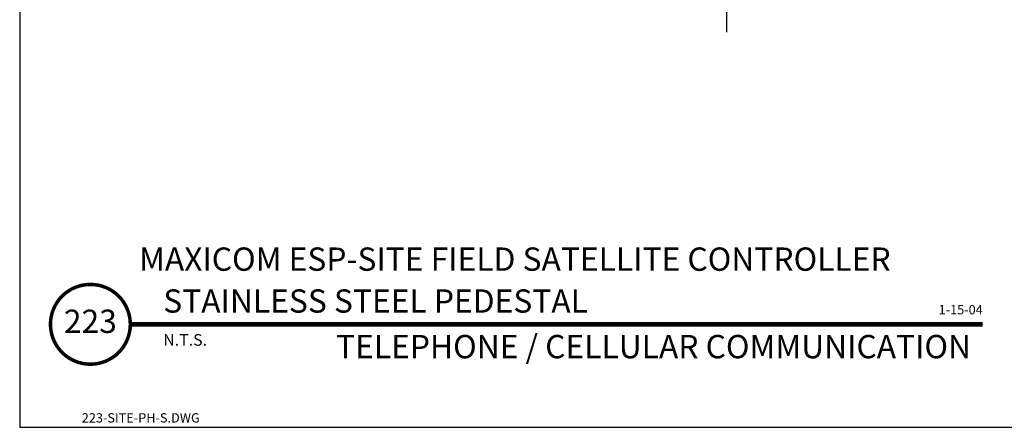
# Model space of a CAD drawing. Extents: x 0 to 16.5, y 0 to 10.4.
# Drawn here: x 0 to 8.4, y 0 to 3.5 of the extents above; entities that cross this region are included whole.
import ezdxf
from ezdxf.enums import TextEntityAlignment as Align

# ---------------------------------------------------------------- set-up
doc = ezdxf.new("R2010")
doc.units = 0
doc.header["$LTSCALE"] = 0.5
doc.header["$MEASUREMENT"] = 0
doc.layers.add('Image', color=7, linetype='CONTINUOUS')
doc.layers.add('TITLE', color=4, linetype='CONTINUOUS')
doc.styles.add('L100', font='SIMPLEX', dxfattribs={"height": 0.1})
doc.styles.add('L200', font='ARIAL.TTF', dxfattribs={"height": 0.2})
doc.styles.add('L80', font='ROMANS', dxfattribs={"height": 0.08})

# ---------------------------------------------------------------- blocks, each defined once
blk = doc.blocks.new('TITLBLK')
at = {"layer": 'TITLE', "color": 3, "const_width": 0.03}
blk.add_lwpolyline([(0, -0.3425, 1), (0, 0.3425, 1)], format="xyb", close=True, dxfattribs=at)
at = {"layer": 'TITLE', "color": 3, "const_width": 0.04}
blk.add_lwpolyline([(0.3425, 0), (7.6546, 0)], dxfattribs=at)
at = {"layer": 'TITLE', "style": 'L200'}
for tag, p in [('TITLE', (0.625, 0.1)), ('TITLE2', (2.1072, -0.2914))]:
    blk.add_attdef(tag, p, '', height=0.2, dxfattribs=at)
blk.add_attdef('#', text='', height=0.2, dxfattribs=at).set_placement((0, 0), align=Align.MIDDLE)
at = {"layer": 'TITLE', "color": 2, "style": 'L80'}
for tag, p in [('REVISED', (7.6546, 0.0854)), ('DWG-NAME', (7.6546, -0.1618))]:
    blk.add_attdef(tag, text='', height=0.08, dxfattribs=at).set_placement(p, align=Align.RIGHT)
at = {"layer": 'TITLE', "color": 2, "style": 'L100'}
blk.add_attdef('SCALE', (0.625, -0.1837), '', height=0.1, dxfattribs=at)

msp = doc.modelspace()

# ---------------------------------------------------------------- linework, layer by layer
at = {"layer": 'Image'}
msp.add_lwpolyline([(0, 0), (16.49, 0), (16.49, 10.44), (0, 10.44)], close=True, dxfattribs=at)
at = {"layer": 'Image', "color": 42, "linetype": 'Continuous', "const_width": 0.009}
msp.add_lwpolyline([(6.0644, 5.6638), (6.0644, 3.3893)], dxfattribs=at)

# ---------------------------------------------------------------- block references
at = {"layer": 'TITLE'}
ref = msp.add_blockref('TITLBLK', (0.6064, 0.8842), dxfattribs=at)
ref.add_attrib('TITLE2', 'STAINLESS STEEL PEDESTAL', (1.2314, 0.9842), dxfattribs={"height": 0.2, "style": 'L200'})
ref.add_attrib('#', '223', dxfattribs={"height": 0.2, "style": 'L200'}).set_placement((0.6064, 0.8842), align=Align.MIDDLE)
ref.add_attrib('SCALE', 'N.T.S.', (1.2314, 0.7006), dxfattribs={"color": 7, "height": 0.1, "style": 'L100'})
ref.add_attrib('TITLE3', 'TELEPHONE / CELLULAR COMMUNICATION ', (2.7136, 0.5928), dxfattribs={"height": 0.2, "style": 'L200'})
ref.add_attrib('DWG-NAME', '223-SITE-PH-S.DWG', dxfattribs={"color": 7, "height": 0.08, "style": 'L80'}).set_placement((1.5445, 0.0412), align=Align.RIGHT)
ref.add_attrib('REVISED', '1-15-04', dxfattribs={"color": 7, "height": 0.08, "style": 'L80'}).set_placement((8.261, 0.9696), align=Align.RIGHT)
ref.add_attrib('TITLE1', 'MAXICOM ESP-SITE FIELD SATELLITE CONTROLLER', (1.0239, 1.3437), dxfattribs={"height": 0.2, "style": 'L200'})

doc.saveas('drawing.dxf')
